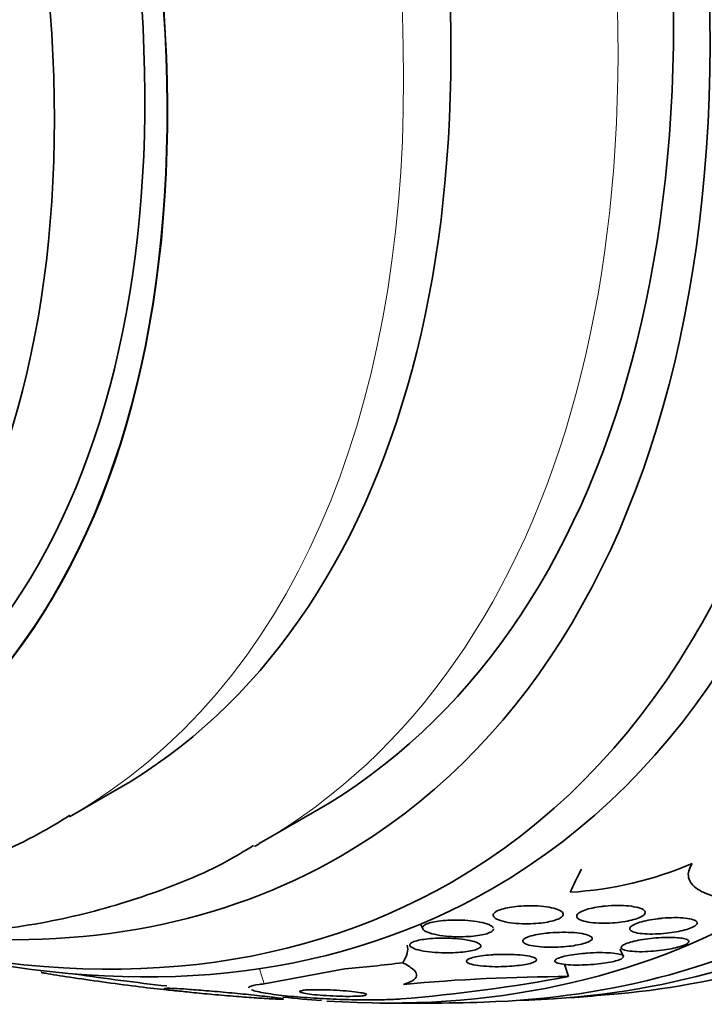
# Model space of a CAD drawing. Units: millimetres. Extents: x 0 to 1478, y 0 to 1758.
# Drawn here: x 271 to 280, y 511 to 523 of the extents above; entities that cross this region are included whole.
import ezdxf
from ezdxf import colors
from ezdxf.entities.mleader import LeaderData, LeaderLine
from ezdxf.math import Vec2, Vec3

# ---------------------------------------------------------------- set-up
doc = ezdxf.new("R2010")
doc.units = ezdxf.units.MM
doc.layers.add('DV5_Défaut', color=7, linetype='Continuous')
doc.layers.add('Défaut', color=7, linetype='Continuous')

# ---------------------------------------------------------------- blocks, each defined once
blk = doc.blocks.new('_DOT')
at = {"color": 0}
blk.add_line((0, 0), (-1, 0), dxfattribs=at)
at = {"color": 0, "const_width": 0.333}
blk.add_lwpolyline([(-0.1665, 0, 1), (0.1665, 0, 1)], format="xyb", close=True, dxfattribs=at)
blk = doc.blocks.new('SE4')
at = {"layer": 'DV5_Défaut', "color": 7, "linetype": 'Continuous', "lineweight": 35}
for p, q in [((271.466, 513.086), (272.067, 513.433)), ((273.878, 512.747), (274.585, 513.155)), ((275.924, 511.721), (275.955, 511.663)), ((278.503, 511.317), (278.458, 511.403)), ((273.942, 510.963), (274.965, 511.153)), ((277.806, 511.057), (277.756, 511.213))]:
    blk.add_line(p, q, dxfattribs=at)
at = {"layer": 'DV5_Défaut', "color": 7, "linetype": 'Continuous', "lineweight": 18}
for p, q in [((271.111, 511.107), (271.103, 511.133)), ((273.942, 510.963), (273.88, 511.157))]:
    blk.add_line(p, q, dxfattribs=at)
at = {"layer": 'DV5_Défaut', "color": 7, "linetype": 'Continuous', "lineweight": 35}
for centre, radius, start, end in [((277.547, 516.799), 4.679, 273.4452, 293.0346), ((275.812, 539.267), 28.5, 261.3776, 263.7406), ((273.987, 531.46), 20.757, 274.6772, 280.6018), ((277.841, 488.284), 22.773, 90.0878, 95.3717), ((275.812, 539.267), 28.55, 273.5036, 275.2754), ((275.812, 539.267), 28.55, 269.0173, 271.8436)]:
    blk.add_arc(centre, radius, start, end, dxfattribs=at)
for centre, major_axis, ratio, start_param, end_param in [((282.707, 543.247), (13.417, -23.239), 0.57735, 0.180825, 2.960768), ((268.918, 535.286), (13.417, -23.239), 0.57735, 0, 3.401435), ((268.458, 535.021), (13.294, -23.026), 0.57735, 0, 3.446829), ((268.034, 534.776), (13.173, -22.816), 0.57735, 0, 3.441293), ((267.327, 534.368), (12.953, -22.435), 0.57735, 0, 3.353926), ((264.852, 532.939), (11.988, -20.764), 0.57735, 0, 3.616357), ((264.499, 532.735), (11.823, -20.477), 0.57735, 0, 3.666739), ((263.585, 532.207), (11.327, -19.62), 0.57735, 0, 3.504846), ((263.585, 532.207), (11, -19.053), 0.57735, 0, 3.141593), ((261.817, 531.187), (10.25, -17.754), 0.57735, 0, 3.141593), ((259.343, 529.758), (9.453, -16.373), 0.57735, 0, 3.72161), ((259.343, 529.758), (9.45, -16.368), 0.57735, 0, 3.719227), ((259.343, 529.758), (9.25, -16.021), 0.57735, 0, 3.462818), ((258.547, 529.299), (9, -15.588), 0.57735, 0, 3.519205), ((257.909, 528.93), (8.75, -15.155), 0.57735, 0, 3.452136), ((262.878, 531.799), (11, -19.053), 0.57735, 6.277833, 6.283185), ((263.585, 532.207), (11.327, -19.62), 0.57735, 5.889108, 6.283185), ((290.085, 520.425), (-12.326, -9.336), 0.173179, -0.356766, -0.298507), ((264.499, 532.735), (11.823, -20.477), 0.57735, 5.758296, 6.283185), ((264.852, 532.939), (11.988, -20.764), 0.57735, 5.808421, 6.283185), ((268.918, 535.286), (13.417, -23.239), 0.57735, 6.023343, 6.283185), ((267.327, 534.368), (12.953, -22.435), 0.57735, 5.914245, 6.283185), ((268.034, 534.776), (13.173, -22.816), 0.57735, 5.983485, 6.283185), ((268.458, 535.021), (13.294, -23.026), 0.57735, 5.977949, 6.283185), ((273.852, 510.845), (-1.904, -0.612), 0.2857, 2.789925, 3.141593), ((282.855, 517.372), (-14.72, -4.735), 0.2857, 0.916186, 0.973902), ((267.327, 534.368), (12.953, -22.435), 0.57735, -0.402068, -0.373142)]:
    blk.add_ellipse(centre, major_axis=major_axis, ratio=ratio, start_param=start_param, end_param=end_param, dxfattribs=at)
at = {"layer": 'DV5_Défaut', "color": 7, "linetype": 'Continuous', "lineweight": 18}
for centre, major_axis, start_param, end_param in [((262.878, 531.799), (11, -19.053), 0, 3.141593), ((261.216, 530.84), (10.25, -17.754), 0.001067, 3.138361)]:
    blk.add_ellipse(centre, major_axis=major_axis, ratio=0.57735, start_param=start_param, end_param=end_param, dxfattribs=at)
at = {"layer": 'DV5_Défaut', "color": 7, "linetype": 'Continuous', "lineweight": 35}
for points, knots in [([(260.883, 513.333), (261.051, 513.251), (261.655, 512.97), (262.699, 512.557), (264.012, 512.175), (265.311, 511.935), (266.583, 511.842), (267.813, 511.894), (268.993, 512.089), (270.093, 512.422), (270.944, 512.779), (271.35, 513.031), (271.472, 513.108)], [0, 0, 0, 0, 0.046405, 0.166478, 0.286003, 0.404341, 0.520816, 0.634901, 0.746384, 0.855438, 0.962556, 1, 1, 1, 1]), ([(266.863, 511.865), (267.182, 511.796), (267.917, 511.664), (269.048, 511.567), (270.239, 511.6), (271.382, 511.768), (272.452, 512.072), (273.282, 512.406), (273.68, 512.647), (273.803, 512.723)], [0, 0, 0, 0, 0.12698, 0.293888, 0.459131, 0.622338, 0.783422, 0.942659, 1, 1, 1, 1]), ([(279.378, 512.493), (279.335, 512.43), (279.32, 512.371), (279.343, 512.261), (279.382, 512.212), (279.506, 512.128), (279.592, 512.093), (279.801, 512.04), (279.925, 512.021), (280.063, 512.01)], [0, 0, 0, 0, 0.25, 0.25, 0.5, 0.5, 0.75, 0.75, 1, 1, 1, 1]), ([(277.667, 511.91), (277.694, 511.899), (277.715, 511.887), (277.728, 511.874), (277.74, 511.861), (277.743, 511.847), (277.735, 511.833), (277.729, 511.82), (277.713, 511.807), (277.69, 511.796), (277.67, 511.785), (277.643, 511.775), (277.613, 511.767), (277.583, 511.759), (277.549, 511.751), (277.513, 511.746), (277.474, 511.739), (277.433, 511.735), (277.393, 511.732), (277.347, 511.729), (277.3, 511.727), (277.255, 511.728), (277.203, 511.728), (277.153, 511.731), (277.108, 511.736), (277.057, 511.741), (277.01, 511.749), (276.972, 511.759), (276.932, 511.77), (276.899, 511.783), (276.878, 511.797), (276.861, 511.809), (276.852, 511.821), (276.85, 511.834), (276.849, 511.847), (276.857, 511.861), (276.874, 511.874), (276.889, 511.886), (276.911, 511.897), (276.939, 511.907), (276.964, 511.916), (276.995, 511.924), (277.029, 511.931), (277.063, 511.938), (277.101, 511.944), (277.14, 511.948), (277.182, 511.952), (277.227, 511.955), (277.27, 511.956), (277.32, 511.957), (277.369, 511.956), (277.415, 511.954), (277.468, 511.95), (277.517, 511.945), (277.56, 511.937), (277.601, 511.93), (277.638, 511.92), (277.667, 511.91)], [0, 0, 0, 0, 0.056899, 0.056899, 0.056899, 0.114282, 0.114282, 0.114282, 0.164576, 0.164576, 0.164576, 0.208679, 0.208679, 0.208679, 0.251396, 0.251396, 0.251396, 0.296762, 0.296762, 0.296762, 0.347701, 0.347701, 0.347701, 0.405905, 0.405905, 0.405905, 0.470765, 0.470765, 0.470765, 0.538002, 0.538002, 0.538002, 0.590417, 0.590417, 0.590417, 0.643271, 0.643271, 0.643271, 0.689406, 0.689406, 0.689406, 0.731899, 0.731899, 0.731899, 0.775418, 0.775418, 0.775418, 0.823467, 0.823467, 0.823467, 0.878397, 0.878397, 0.878397, 0.940717, 0.940717, 0.940717, 1, 1, 1, 1]), ([(278.271, 511.953), (278.324, 511.958), (278.378, 511.961), (278.429, 511.961), (278.479, 511.961), (278.528, 511.959), (278.571, 511.954), (278.618, 511.949), (278.66, 511.942), (278.693, 511.933), (278.727, 511.923), (278.753, 511.911), (278.767, 511.898), (278.781, 511.886), (278.785, 511.871), (278.777, 511.857), (278.771, 511.844), (278.756, 511.831), (278.734, 511.819), (278.713, 511.808), (278.687, 511.797), (278.656, 511.787), (278.626, 511.778), (278.591, 511.769), (278.555, 511.762), (278.516, 511.755), (278.475, 511.749), (278.435, 511.744), (278.389, 511.739), (278.343, 511.736), (278.299, 511.735), (278.249, 511.734), (278.201, 511.735), (278.157, 511.738), (278.108, 511.741), (278.064, 511.747), (278.027, 511.755), (277.989, 511.763), (277.958, 511.774), (277.938, 511.787), (277.918, 511.799), (277.908, 511.813), (277.91, 511.828), (277.912, 511.841), (277.922, 511.855), (277.942, 511.868), (277.959, 511.88), (277.983, 511.891), (278.012, 511.902), (278.04, 511.912), (278.072, 511.921), (278.107, 511.928), (278.143, 511.936), (278.183, 511.943), (278.222, 511.948), (278.238, 511.95), (278.255, 511.951), (278.271, 511.953)], [0, 0, 0, 0, 0.05975, 0.05975, 0.05975, 0.119226, 0.119226, 0.119226, 0.183533, 0.183533, 0.183533, 0.248482, 0.248482, 0.248482, 0.30815, 0.30815, 0.30815, 0.35971, 0.35971, 0.35971, 0.405322, 0.405322, 0.405322, 0.449244, 0.449244, 0.449244, 0.495214, 0.495214, 0.495214, 0.545971, 0.545971, 0.545971, 0.60307, 0.60307, 0.60307, 0.666034, 0.666034, 0.666034, 0.731329, 0.731329, 0.731329, 0.793039, 0.793039, 0.793039, 0.846811, 0.846811, 0.846811, 0.893461, 0.893461, 0.893461, 0.937176, 0.937176, 0.937176, 0.9821, 0.9821, 0.9821, 1, 1, 1, 1]), ([(276.854, 511.664), (276.855, 511.653), (276.847, 511.641), (276.831, 511.63), (276.817, 511.62), (276.795, 511.61), (276.768, 511.602), (276.743, 511.594), (276.712, 511.587), (276.679, 511.582), (276.645, 511.576), (276.607, 511.571), (276.568, 511.568), (276.525, 511.565), (276.479, 511.563), (276.435, 511.563), (276.385, 511.562), (276.334, 511.564), (276.287, 511.568), (276.233, 511.572), (276.181, 511.578), (276.137, 511.587), (276.089, 511.596), (276.047, 511.607), (276.015, 511.62), (275.985, 511.633), (275.963, 511.647), (275.955, 511.662), (275.949, 511.673), (275.95, 511.684), (275.958, 511.695), (275.966, 511.706), (275.982, 511.716), (276.005, 511.726), (276.025, 511.735), (276.052, 511.743), (276.082, 511.749), (276.112, 511.756), (276.147, 511.761), (276.183, 511.766), (276.222, 511.77), (276.264, 511.773), (276.305, 511.774), (276.353, 511.776), (276.402, 511.776), (276.448, 511.774), (276.502, 511.772), (276.554, 511.767), (276.601, 511.761), (276.653, 511.755), (276.701, 511.745), (276.741, 511.734), (276.78, 511.724), (276.811, 511.711), (276.831, 511.697)], [0, 0, 0, 0, 0.052147, 0.052147, 0.052147, 0.099362, 0.099362, 0.099362, 0.143598, 0.143598, 0.143598, 0.189499, 0.189499, 0.189499, 0.240622, 0.240622, 0.240622, 0.299377, 0.299377, 0.299377, 0.366189, 0.366189, 0.366189, 0.437802, 0.437802, 0.437802, 0.506814, 0.506814, 0.506814, 0.555535, 0.555535, 0.555535, 0.60454, 0.60454, 0.60454, 0.649214, 0.649214, 0.649214, 0.69353, 0.69353, 0.69353, 0.741703, 0.741703, 0.741703, 0.796765, 0.796765, 0.796765, 0.860184, 0.860184, 0.860184, 0.930372, 0.930372, 0.930372, 1, 1, 1, 1]), ([(278.997, 511.798), (279.051, 511.803), (279.104, 511.806), (279.153, 511.806), (279.202, 511.806), (279.248, 511.804), (279.287, 511.8), (279.329, 511.796), (279.364, 511.789), (279.39, 511.78), (279.416, 511.772), (279.433, 511.761), (279.439, 511.749), (279.445, 511.738), (279.441, 511.726), (279.428, 511.713), (279.417, 511.702), (279.397, 511.69), (279.372, 511.679), (279.348, 511.669), (279.318, 511.659), (279.285, 511.65), (279.251, 511.64), (279.214, 511.632), (279.176, 511.625), (279.135, 511.618), (279.091, 511.612), (279.049, 511.607), (279.002, 511.602), (278.955, 511.599), (278.91, 511.598), (278.861, 511.596), (278.814, 511.597), (278.773, 511.6), (278.729, 511.603), (278.689, 511.608), (278.659, 511.616), (278.628, 511.624), (278.605, 511.634), (278.593, 511.645), (278.582, 511.656), (278.579, 511.668), (278.588, 511.681), (278.595, 511.693), (278.611, 511.705), (278.634, 511.716), (278.654, 511.727), (278.682, 511.738), (278.713, 511.747), (278.744, 511.757), (278.779, 511.765), (278.816, 511.773), (278.855, 511.78), (278.897, 511.787), (278.939, 511.792), (278.958, 511.794), (278.978, 511.797), (278.997, 511.798)], [0, 0, 0, 0, 0.060874, 0.060874, 0.060874, 0.121578, 0.121578, 0.121578, 0.185077, 0.185077, 0.185077, 0.246998, 0.246998, 0.246998, 0.303077, 0.303077, 0.303077, 0.352617, 0.352617, 0.352617, 0.398359, 0.398359, 0.398359, 0.443918, 0.443918, 0.443918, 0.492295, 0.492295, 0.492295, 0.545549, 0.545549, 0.545549, 0.604368, 0.604368, 0.604368, 0.667251, 0.667251, 0.667251, 0.730161, 0.730161, 0.730161, 0.788258, 0.788258, 0.788258, 0.839451, 0.839451, 0.839451, 0.885723, 0.885723, 0.885723, 0.930801, 0.930801, 0.930801, 0.978027, 0.978027, 0.978027, 1, 1, 1, 1]), ([(276.633, 511.493), (276.657, 511.484), (276.675, 511.474), (276.684, 511.464), (276.694, 511.454), (276.695, 511.443), (276.686, 511.432), (276.679, 511.422), (276.663, 511.413), (276.64, 511.404), (276.62, 511.397), (276.594, 511.389), (276.563, 511.383), (276.533, 511.377), (276.498, 511.372), (276.462, 511.368), (276.422, 511.364), (276.38, 511.361), (276.337, 511.36), (276.289, 511.358), (276.24, 511.358), (276.193, 511.36), (276.139, 511.362), (276.087, 511.366), (276.039, 511.371), (275.987, 511.377), (275.939, 511.385), (275.9, 511.395), (275.861, 511.405), (275.83, 511.417), (275.81, 511.429), (275.796, 511.439), (275.788, 511.449), (275.789, 511.459), (275.789, 511.469), (275.797, 511.48), (275.814, 511.489), (275.829, 511.498), (275.851, 511.506), (275.878, 511.513), (275.904, 511.52), (275.935, 511.526), (275.968, 511.53), (276.004, 511.535), (276.042, 511.539), (276.082, 511.541), (276.126, 511.544), (276.173, 511.545), (276.218, 511.545), (276.27, 511.545), (276.322, 511.543), (276.37, 511.539), (276.425, 511.535), (276.476, 511.529), (276.521, 511.521), (276.565, 511.513), (276.604, 511.504), (276.633, 511.493)], [0, 0, 0, 0, 0.052999, 0.052999, 0.052999, 0.106431, 0.106431, 0.106431, 0.153891, 0.153891, 0.153891, 0.196834, 0.196834, 0.196834, 0.239903, 0.239903, 0.239903, 0.286767, 0.286767, 0.286767, 0.34003, 0.34003, 0.34003, 0.400806, 0.400806, 0.400806, 0.467367, 0.467367, 0.467367, 0.534082, 0.534082, 0.534082, 0.583397, 0.583397, 0.583397, 0.633071, 0.633071, 0.633071, 0.677271, 0.677271, 0.677271, 0.719469, 0.719469, 0.719469, 0.76399, 0.76399, 0.76399, 0.81401, 0.81401, 0.81401, 0.871446, 0.871446, 0.871446, 0.935935, 0.935935, 0.935935, 1, 1, 1, 1]), ([(277.57, 511.613), (277.623, 511.617), (277.678, 511.619), (277.73, 511.62), (277.782, 511.62), (277.832, 511.618), (277.877, 511.615), (277.926, 511.611), (277.97, 511.605), (278.006, 511.597), (278.042, 511.589), (278.07, 511.579), (278.087, 511.568), (278.103, 511.558), (278.109, 511.546), (278.105, 511.534), (278.101, 511.523), (278.088, 511.512), (278.068, 511.502), (278.049, 511.492), (278.024, 511.483), (277.995, 511.475), (277.966, 511.467), (277.933, 511.46), (277.897, 511.454), (277.859, 511.447), (277.819, 511.442), (277.778, 511.438), (277.732, 511.434), (277.685, 511.431), (277.64, 511.43), (277.589, 511.428), (277.539, 511.429), (277.494, 511.431), (277.444, 511.434), (277.397, 511.439), (277.358, 511.446), (277.318, 511.453), (277.284, 511.462), (277.261, 511.472), (277.24, 511.483), (277.227, 511.494), (277.226, 511.507), (277.225, 511.518), (277.233, 511.529), (277.251, 511.54), (277.265, 511.55), (277.288, 511.56), (277.315, 511.569), (277.341, 511.577), (277.373, 511.585), (277.407, 511.591), (277.442, 511.598), (277.481, 511.603), (277.52, 511.608), (277.537, 511.61), (277.553, 511.611), (277.57, 511.613)], [0, 0, 0, 0, 0.060161, 0.060161, 0.060161, 0.120063, 0.120063, 0.120063, 0.18452, 0.18452, 0.18452, 0.249131, 0.249131, 0.249131, 0.308124, 0.308124, 0.308124, 0.359107, 0.359107, 0.359107, 0.404509, 0.404509, 0.404509, 0.448558, 0.448558, 0.448558, 0.494889, 0.494889, 0.494889, 0.546141, 0.546141, 0.546141, 0.603728, 0.603728, 0.603728, 0.666958, 0.666958, 0.666958, 0.732074, 0.732074, 0.732074, 0.793172, 0.793172, 0.793172, 0.84629, 0.84629, 0.84629, 0.892619, 0.892619, 0.892619, 0.936385, 0.936385, 0.936385, 0.981626, 0.981626, 0.981626, 1, 1, 1, 1]), ([(279.265, 511.541), (279.291, 511.536), (279.311, 511.529), (279.322, 511.52), (279.334, 511.512), (279.337, 511.503), (279.33, 511.492), (279.325, 511.483), (279.311, 511.473), (279.289, 511.462), (279.27, 511.453), (279.244, 511.444), (279.213, 511.435), (279.183, 511.426), (279.148, 511.418), (279.111, 511.411), (279.073, 511.403), (279.031, 511.396), (278.989, 511.391), (278.943, 511.385), (278.896, 511.381), (278.851, 511.378), (278.802, 511.374), (278.754, 511.373), (278.71, 511.373), (278.664, 511.374), (278.621, 511.376), (278.585, 511.381), (278.549, 511.385), (278.52, 511.392), (278.501, 511.4), (278.483, 511.408), (278.474, 511.418), (278.475, 511.428), (278.476, 511.438), (278.485, 511.448), (278.503, 511.459), (278.519, 511.468), (278.542, 511.478), (278.571, 511.487), (278.598, 511.496), (278.63, 511.505), (278.666, 511.512), (278.702, 511.52), (278.742, 511.527), (278.783, 511.533), (278.826, 511.539), (278.872, 511.544), (278.917, 511.548), (278.966, 511.552), (279.014, 511.554), (279.059, 511.555), (279.107, 511.555), (279.153, 511.554), (279.191, 511.551), (279.219, 511.549), (279.245, 511.545), (279.265, 511.541)], [0, 0, 0, 0, 0.055024, 0.055024, 0.055024, 0.110353, 0.110353, 0.110353, 0.161234, 0.161234, 0.161234, 0.208027, 0.208027, 0.208027, 0.253964, 0.253964, 0.253964, 0.302026, 0.302026, 0.302026, 0.354351, 0.354351, 0.354351, 0.411863, 0.411863, 0.411863, 0.473576, 0.473576, 0.473576, 0.536159, 0.536159, 0.536159, 0.595112, 0.595112, 0.595112, 0.64781, 0.64781, 0.64781, 0.695354, 0.695354, 0.695354, 0.741025, 0.741025, 0.741025, 0.788103, 0.788103, 0.788103, 0.839052, 0.839052, 0.839052, 0.895181, 0.895181, 0.895181, 0.95602, 0.95602, 0.95602, 1, 1, 1, 1]), ([(276.872, 511.336), (276.927, 511.339), (276.983, 511.34), (277.037, 511.339), (277.09, 511.338), (277.141, 511.336), (277.187, 511.332), (277.236, 511.328), (277.28, 511.322), (277.314, 511.314), (277.348, 511.307), (277.373, 511.298), (277.387, 511.289), (277.4, 511.28), (277.404, 511.27), (277.397, 511.261), (277.391, 511.252), (277.377, 511.244), (277.356, 511.236), (277.336, 511.228), (277.311, 511.221), (277.281, 511.215), (277.251, 511.209), (277.217, 511.203), (277.18, 511.199), (277.141, 511.194), (277.099, 511.19), (277.057, 511.187), (277.009, 511.184), (276.96, 511.183), (276.914, 511.182), (276.861, 511.182), (276.81, 511.184), (276.763, 511.187), (276.712, 511.19), (276.665, 511.195), (276.627, 511.202), (276.588, 511.208), (276.557, 511.217), (276.537, 511.226), (276.518, 511.235), (276.509, 511.245), (276.511, 511.255), (276.512, 511.264), (276.522, 511.273), (276.54, 511.281), (276.556, 511.289), (276.579, 511.297), (276.607, 511.303), (276.634, 511.31), (276.666, 511.315), (276.701, 511.32), (276.738, 511.325), (276.778, 511.329), (276.819, 511.333), (276.836, 511.334), (276.854, 511.335), (276.872, 511.336)], [0, 0, 0, 0, 0.062013, 0.062013, 0.062013, 0.123821, 0.123821, 0.123821, 0.189121, 0.189121, 0.189121, 0.252543, 0.252543, 0.252543, 0.308896, 0.308896, 0.308896, 0.357527, 0.357527, 0.357527, 0.401924, 0.401924, 0.401924, 0.446298, 0.446298, 0.446298, 0.493975, 0.493975, 0.493975, 0.547262, 0.547262, 0.547262, 0.60701, 0.60701, 0.60701, 0.671565, 0.671565, 0.671565, 0.736136, 0.736136, 0.736136, 0.794831, 0.794831, 0.794831, 0.845273, 0.845273, 0.845273, 0.890151, 0.890151, 0.890151, 0.933922, 0.933922, 0.933922, 0.980311, 0.980311, 0.980311, 1, 1, 1, 1]), ([(278.041, 511.355), (278.096, 511.359), (278.15, 511.361), (278.201, 511.361), (278.252, 511.361), (278.3, 511.36), (278.341, 511.357), (278.384, 511.354), (278.421, 511.349), (278.449, 511.342), (278.475, 511.336), (278.494, 511.328), (278.501, 511.319), (278.508, 511.311), (278.506, 511.302), (278.494, 511.293), (278.484, 511.284), (278.466, 511.276), (278.443, 511.267), (278.42, 511.259), (278.391, 511.252), (278.359, 511.245), (278.326, 511.238), (278.289, 511.231), (278.251, 511.226), (278.209, 511.22), (278.165, 511.215), (278.122, 511.212), (278.073, 511.207), (278.024, 511.205), (277.978, 511.204), (277.927, 511.202), (277.878, 511.203), (277.835, 511.205), (277.789, 511.207), (277.748, 511.211), (277.715, 511.217), (277.683, 511.223), (277.659, 511.23), (277.646, 511.239), (277.634, 511.247), (277.63, 511.256), (277.637, 511.265), (277.643, 511.274), (277.657, 511.283), (277.678, 511.291), (277.697, 511.299), (277.723, 511.307), (277.753, 511.314), (277.783, 511.322), (277.818, 511.328), (277.855, 511.334), (277.894, 511.34), (277.936, 511.345), (277.979, 511.349), (277.999, 511.351), (278.02, 511.353), (278.041, 511.355)], [0, 0, 0, 0, 0.06179, 0.06179, 0.06179, 0.123459, 0.123459, 0.123459, 0.186964, 0.186964, 0.186964, 0.247643, 0.247643, 0.247643, 0.301953, 0.301953, 0.301953, 0.35024, 0.35024, 0.35024, 0.395672, 0.395672, 0.395672, 0.441753, 0.441753, 0.441753, 0.491251, 0.491251, 0.491251, 0.545922, 0.545922, 0.545922, 0.605973, 0.605973, 0.605973, 0.66925, 0.66925, 0.66925, 0.731278, 0.731278, 0.731278, 0.787627, 0.787627, 0.787627, 0.837302, 0.837302, 0.837302, 0.88298, 0.88298, 0.88298, 0.928385, 0.928385, 0.928385, 0.976619, 0.976619, 0.976619, 1, 1, 1, 1]), ([(275.7, 511.232), (275.753, 511.206), (275.795, 511.18), (275.855, 511.13), (275.873, 511.105), (275.878, 511.059), (275.867, 511.036), (275.813, 510.994), (275.769, 510.975), (275.709, 510.957)], [0, 0, 0, 0, 0.25, 0.25, 0.5, 0.5, 0.75, 0.75, 1, 1, 1, 1]), ([(272.879, 510.87), (272.818, 510.875), (272.745, 510.883), (272.664, 510.891), (272.558, 510.902), (272.437, 510.917), (272.309, 510.933), (272.174, 510.95), (272.028, 510.969), (271.883, 510.989), (271.744, 511.008), (271.602, 511.029), (271.472, 511.049), (271.358, 511.066), (271.25, 511.083), (271.161, 511.098), (271.144, 511.101), (271.127, 511.104), (271.111, 511.107)], [0, 0, 0, 0, 0.1580368, 0.1580368, 0.1580368, 0.3631153, 0.3631153, 0.3631153, 0.5784713, 0.5784713, 0.5784713, 0.7847792, 0.7847792, 0.7847792, 0.9651603, 0.9651603, 0.9651603, 1, 1, 1, 1]), ([(274.033, 510.796), (273.964, 510.804), (273.874, 510.814), (273.774, 510.824), (273.688, 510.833), (273.592, 510.843), (273.493, 510.852), (273.397, 510.861), (273.296, 510.87), (273.2, 510.877), (273.115, 510.884), (273.031, 510.891), (272.959, 510.896), (272.896, 510.9), (272.84, 510.903), (272.796, 510.905), (272.755, 510.907), (272.723, 510.908), (272.703, 510.908), (272.682, 510.907), (272.672, 510.906), (272.673, 510.904), (272.673, 510.901), (272.686, 510.898), (272.709, 510.894), (272.735, 510.889), (272.773, 510.883), (272.822, 510.877), (272.876, 510.87), (272.944, 510.863), (273.019, 510.855), (273.1, 510.846), (273.192, 510.837), (273.289, 510.829), (273.383, 510.82), (273.485, 510.812), (273.584, 510.804), (273.673, 510.797), (273.762, 510.79), (273.841, 510.785), (273.91, 510.781), (273.974, 510.777), (274.025, 510.774), (274.072, 510.772), (274.11, 510.77), (274.137, 510.769), (274.163, 510.769), (274.179, 510.769), (274.184, 510.771), (274.189, 510.772), (274.183, 510.774), (274.166, 510.778), (274.147, 510.781), (274.116, 510.786), (274.075, 510.791), (274.062, 510.793), (274.048, 510.794), (274.033, 510.796)], [0, 0, 0, 0, 0.07673, 0.07673, 0.07673, 0.141723, 0.141723, 0.141723, 0.204687, 0.204687, 0.204687, 0.26029, 0.26029, 0.26029, 0.308191, 0.308191, 0.308191, 0.35222, 0.35222, 0.35222, 0.396721, 0.396721, 0.396721, 0.445022, 0.445022, 0.445022, 0.499303, 0.499303, 0.499303, 0.56004, 0.56004, 0.56004, 0.624921, 0.624921, 0.624921, 0.688698, 0.688698, 0.688698, 0.745995, 0.745995, 0.745995, 0.795515, 0.795515, 0.795515, 0.84031, 0.84031, 0.84031, 0.884531, 0.884531, 0.884531, 0.931572, 0.931572, 0.931572, 0.983854, 0.983854, 0.983854, 1, 1, 1, 1]), ([(273.746, 510.912), (273.744, 510.918), (273.747, 510.923), (273.756, 510.929), (273.773, 510.939), (273.814, 510.949), (273.878, 510.957), (273.897, 510.959), (273.918, 510.961), (273.942, 510.963)], [0, 0, 0, 0, 0.270121, 0.270121, 0.270121, 0.831342, 0.831342, 0.831342, 1, 1, 1, 1]), ([(275.68, 510.772), (275.621, 510.768), (275.55, 510.764), (275.47, 510.763), (275.388, 510.761), (275.295, 510.76), (275.2, 510.761), (275.102, 510.761), (274.998, 510.764), (274.897, 510.767), (274.787, 510.771), (274.676, 510.776), (274.572, 510.783), (274.455, 510.79), (274.344, 510.799), (274.246, 510.809), (274.136, 510.82), (274.039, 510.832), (273.961, 510.845), (273.879, 510.859), (273.816, 510.874), (273.781, 510.888)], [0, 0, 0, 0, 0.116862, 0.116862, 0.116862, 0.237599, 0.237599, 0.237599, 0.361775, 0.361775, 0.361775, 0.497501, 0.497501, 0.497501, 0.650036, 0.650036, 0.650036, 0.819959, 0.819959, 0.819959, 1, 1, 1, 1]), ([(275.232, 510.837), (275.219, 510.842), (275.197, 510.847), (275.166, 510.852), (275.136, 510.857), (275.098, 510.862), (275.054, 510.867), (275.009, 510.872), (274.956, 510.876), (274.901, 510.88), (274.848, 510.884), (274.79, 510.886), (274.735, 510.888), (274.686, 510.89), (274.636, 510.89), (274.592, 510.89), (274.554, 510.89), (274.519, 510.889), (274.49, 510.887), (274.463, 510.886), (274.441, 510.883), (274.425, 510.881), (274.409, 510.878), (274.398, 510.875), (274.394, 510.871), (274.389, 510.868), (274.391, 510.864), (274.399, 510.859), (274.408, 510.855), (274.425, 510.85), (274.448, 510.845), (274.473, 510.84), (274.507, 510.835), (274.547, 510.83), (274.589, 510.825), (274.638, 510.821), (274.691, 510.817), (274.743, 510.813), (274.801, 510.81), (274.858, 510.808), (274.908, 510.806), (274.961, 510.805), (275.008, 510.805), (275.049, 510.805), (275.088, 510.806), (275.121, 510.807), (275.151, 510.808), (275.176, 510.81), (275.196, 510.813), (275.215, 510.815), (275.229, 510.818), (275.236, 510.821)], [0, 0, 0, 0, 0.0674334, 0.0674334, 0.0674334, 0.1346765, 0.1346765, 0.1346765, 0.2050868, 0.2050868, 0.2050868, 0.2724639, 0.2724639, 0.2724639, 0.3314598, 0.3314598, 0.3314598, 0.3822202, 0.3822202, 0.3822202, 0.4291283, 0.4291283, 0.4291283, 0.4768378, 0.4768378, 0.4768378, 0.5288629, 0.5288629, 0.5288629, 0.5875, 0.5875, 0.5875, 0.6531764, 0.6531764, 0.6531764, 0.7232214, 0.7232214, 0.7232214, 0.7917279, 0.7917279, 0.7917279, 0.8527904, 0.8527904, 0.8527904, 0.9052668, 0.9052668, 0.9052668, 0.9527937, 0.9527937, 0.9527937, 1, 1, 1, 1]), ([(275.244, 510.828), (275.243, 510.829), (275.243, 510.83), (275.241, 510.832), (275.239, 510.833), (275.236, 510.835), (275.232, 510.837)], [0, 0, 0, 0, 0.386561, 0.386561, 0.386561, 1, 1, 1, 1])]:
    blk.add_open_spline(points, degree=3, knots=knots, dxfattribs=at)
blk.add_open_spline([(276.831, 511.697), (276.84, 511.69), (276.847, 511.683), (276.851, 511.676)], degree=3, dxfattribs=at)

msp = doc.modelspace()

# ---------------------------------------------------------------- block references
at = {"layer": 'Défaut'}
msp.add_blockref('SE4', (0, 0), dxfattribs=at)

# ---------------------------------------------------------------- leaders
at = {"layer": 'Défaut', "color": 7, "linetype": 'Continuous', "lineweight": 18}
ml = msp.add_multileader_mtext('Standard', dxfattribs=at)
ml.set_content('{\\pxsm0.9;\\fSolid Edge ISO|b1||i0||c0|p34;\\W1.;09/07/2019\\P}', color=256)
ml.set_leader_properties()
ml.set_arrow_properties(name='DOT')
ml.build(insert=Vec2(0, 0))
ml.multileader.update_dxf_attribs({"leader_type": 0, "dogleg_length": 0, "arrow_head_size": 12})
ctx = ml.context
ctx.base_point, ctx.char_height, ctx.arrow_head_size, ctx.landing_gap_size = Vec3(1390.407, 1750.708), 12, 12, 4.2
notes = []
notes.append((ctx, [(0, (0, 0, 0), (0, 0), (1, 0), 1, [])]))
ctx.mtext.insert = Vec3(1392.407, 1756.828)
for ctx, leaders in notes:
    for number, flags, end, landing, length, lines in leaders:
        leader = LeaderData()
        leader.index, (leader.has_last_leader_line, leader.has_dogleg_vector, leader.attachment_direction) = number, flags
        leader.last_leader_point, leader.dogleg_vector, leader.dogleg_length = Vec3(end), Vec3(landing), length
        for number, points, colour, breaks in lines:
            line = LeaderLine()
            line.index, line.vertices, line.color, line.breaks = number, Vec3.list(points), colors.encode_raw_color(colour), breaks
            leader.lines.append(line)
        ctx.leaders.append(leader)

doc.saveas('drawing.dxf')
